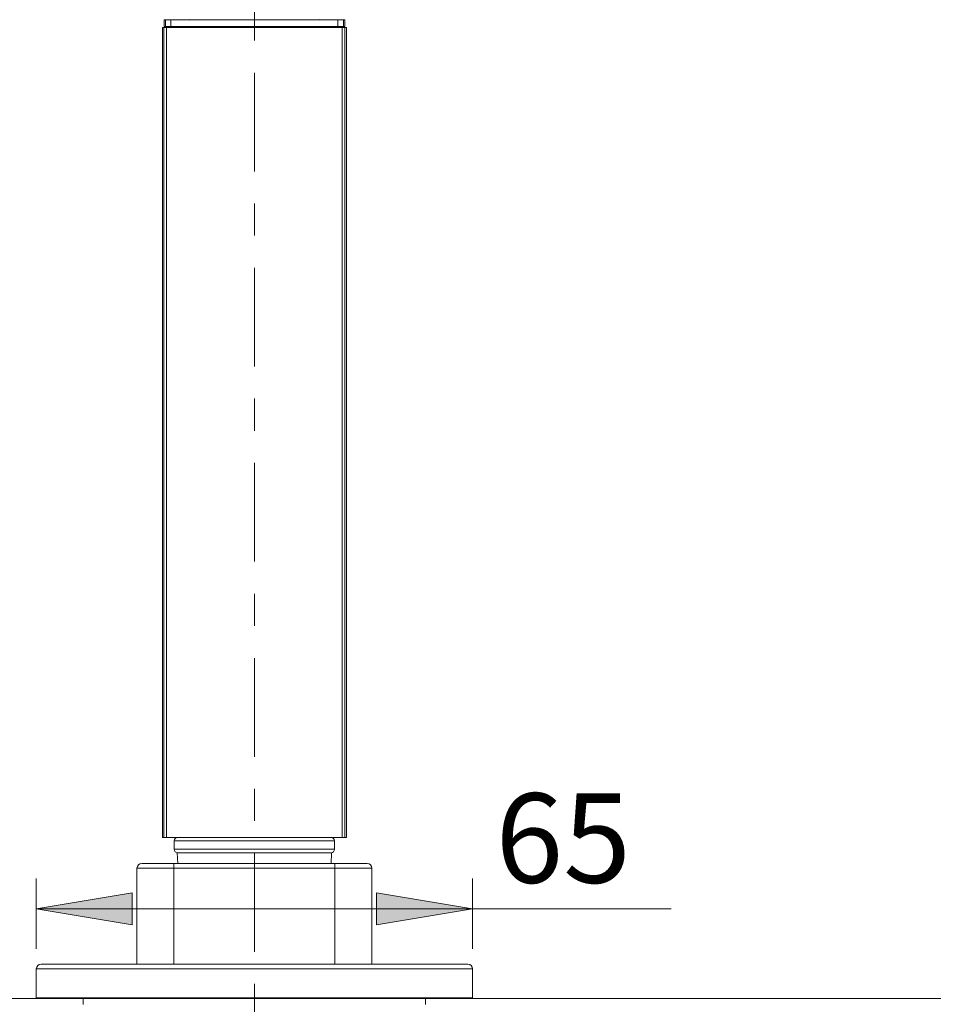
# Model space of a CAD drawing. Units: inches. Extents: x 40 to 545, y 294 to 572.
# Drawn here: x 287 to 343, y 473 to 533 of the extents above; entities that cross this region are included whole.
import ezdxf

# ---------------------------------------------------------------- set-up
doc = ezdxf.new("R2010")
doc.units = ezdxf.units.IN
doc.header["$MEASUREMENT"] = 0
doc.layers.add('Layer 1', color=7, linetype='Continuous')

# ---------------------------------------------------------------- blocks, each defined once
blk = doc.blocks.new('block 20')
at = {"layer": 'Layer 1', "color": 7, "lineweight": 15, "true_color": 0xffffff}
for points in [[(295.943, 533.008), (295.943, 532.593)], [(295.943, 533.008), (306.928, 533.008)], [(296.029, 532.593), (296.029, 533.008)], [(296.358, 532.593), (296.358, 533.008)], [(306.513, 532.593), (306.513, 533.008)], [(306.842, 532.593), (306.842, 533.008)], [(306.928, 533.008), (306.928, 532.593)], [(295.84, 483.314), (295.84, 532.531)], [(295.841, 532.531), (307.031, 532.531)], [(295.936, 532.531), (295.936, 483.314)], [(306.928, 532.593), (295.943, 532.593)], [(296.099, 532.531), (296.099, 483.314)], [(297.735, 532.593), (297.735, 532.531)], [(297.787, 532.593), (297.787, 532.531)], [(301.021, 532.593), (301.021, 532.531)], [(301.076, 532.593), (301.076, 532.531)], [(301.795, 532.593), (301.794, 532.531)], [(301.85, 532.593), (301.85, 532.531)], [(305.084, 532.593), (305.084, 532.531)], [(305.119, 532.593), (305.119, 532.587), (305.119, 532.58), (305.119, 532.575), (305.119, 532.569), (305.119, 532.562), (305.119, 532.556), (305.119, 532.55), (305.119, 532.543), (305.119, 532.537), (305.119, 532.531)], [(305.137, 532.593), (305.136, 532.531)], [(306.771, 532.531), (306.771, 483.314)], [(306.936, 532.531), (306.936, 483.314)], [(307.031, 483.314), (307.031, 532.531)], [(295.841, 483.314), (307.031, 483.314)], [(296.566, 483.106), (306.306, 483.106)], [(296.566, 483.106), (296.566, 482.589)], [(306.306, 483.106), (306.306, 482.589)], [(296.566, 482.589), (306.306, 482.589)], [(296.778, 481.722), (296.744, 482.381)], [(296.778, 481.722), (296.744, 482.381)], [(306.127, 482.381), (296.744, 482.381)], [(306.092, 481.722), (306.127, 482.381)], [(306.092, 481.722), (306.127, 482.381)], [(294.297, 481.437), (294.297, 475.603)], [(294.297, 481.437), (308.575, 481.437)], [(294.583, 481.722), (308.289, 481.722)], [(296.54, 481.722), (296.54, 475.603)], [(306.33, 481.722), (306.33, 475.603)], [(308.575, 481.437), (308.575, 475.603)], [(288.178, 475.317), (288.178, 473.563)], [(288.178, 475.317), (314.693, 475.317)], [(288.464, 475.603), (314.407, 475.603)], [(314.693, 475.317), (314.693, 473.563)], [(288.178, 473.563), (314.693, 473.563)], [(291.034, 473.563), (291.034, 473.154)], [(311.837, 473.563), (311.837, 473.154)]]:
    blk.add_lwpolyline(points, dxfattribs=at)
for points in [[(297.487, 533.022), (297.496, 533.013), (297.51, 533.008), (297.524, 533.008)], [(305.348, 533.008), (305.361, 533.008), (305.374, 533.013), (305.384, 533.022)], [(296.772, 483.314), (296.659, 483.314), (296.566, 483.222), (296.566, 483.106)], [(306.306, 483.106), (306.306, 483.222), (306.213, 483.314), (306.098, 483.314)], [(296.566, 482.589), (296.566, 482.476), (296.657, 482.382), (296.771, 482.381)], [(306.101, 482.381), (306.215, 482.382), (306.306, 482.476), (306.306, 482.589)], [(294.583, 481.722), (294.424, 481.722), (294.297, 481.593), (294.297, 481.437)], [(308.575, 481.437), (308.575, 481.593), (308.447, 481.722), (308.289, 481.722)], [(288.464, 475.603), (288.306, 475.603), (288.178, 475.475), (288.178, 475.317)], [(314.693, 475.317), (314.693, 475.475), (314.565, 475.603), (314.407, 475.603)]]:
    blk.add_open_spline(points, degree=3, dxfattribs=at)
blk = doc.blocks.new('block 26')
at = {"layer": 'Layer 1', "color": 250, "lineweight": 15, "true_color": 0x231f20}
blk.add_lwpolyline([(220.098, 473.529), (382.234, 473.529)], dxfattribs=at)
blk = doc.blocks.new('block 25')
at = {"layer": 'Layer 1'}
blk.add_blockref('block 26', (0, 0), dxfattribs=at)

msp = doc.modelspace()

# ---------------------------------------------------------------- hatches: boundary and pattern name
at = {"layer": 'Layer 1', "true_color": 0xffffff}
h = msp.add_hatch(color=7, dxfattribs=at)
h.dxf.hatch_style = 2
h.paths.add_polyline_path([(288.178, 478.972), (294.007, 479.942), (294.007, 478)])
h = msp.add_hatch(color=7, dxfattribs=at)
h.dxf.hatch_style = 2
h.paths.add_polyline_path([(314.693, 478.972), (308.865, 478), (308.865, 479.942)])

# ---------------------------------------------------------------- linework, layer by layer
at = {"layer": 'Layer 1', "color": 7, "lineweight": 9, "true_color": 0xffffff}
for points in [[(301.437, 533.699), (301.437, 531.747)], [(301.437, 529.793), (301.437, 523.795)], [(301.437, 521.842), (301.437, 519.889)], [(301.437, 517.935), (301.437, 511.936)], [(301.437, 509.982), (301.437, 508.029)], [(301.437, 506.076), (301.437, 500.076)], [(301.437, 498.124), (301.437, 496.17)], [(301.437, 494.218), (301.437, 488.218)], [(301.437, 486.265), (301.437, 484.312)], [(301.437, 482.359), (301.437, 476.358)], [(288.178, 476.541), (288.178, 480.807)], [(314.693, 476.541), (314.693, 480.807)], [(288.178, 478.972), (294.007, 479.942), (294.007, 478), (288.178, 478.972)], [(314.693, 478.972), (308.865, 478), (308.865, 479.942), (314.693, 478.972)], [(288.178, 478.972), (326.765, 478.972)], [(301.437, 474.405), (301.437, 472.454)]]:
    msp.add_lwpolyline(points, dxfattribs=at)
at = {"layer": 'Layer 1', "lineweight": 0}
for points in [[(288.178, 478.972), (294.007, 479.942), (294.007, 478), (288.178, 478.972)], [(314.693, 478.972), (308.865, 478), (308.865, 479.942), (314.693, 478.972)]]:
    msp.add_lwpolyline(points, dxfattribs=at)

# ---------------------------------------------------------------- block references
at = {"layer": 'Layer 1'}
for name in ['block 20', 'block 25']:
    msp.add_blockref(name, (0, 0), dxfattribs=at)

# ---------------------------------------------------------------- texts
at = {"layer": 'Layer 1', "color": 250, "true_color": 0x231f20, "insert": (316.085, 480.554), "char_height": 5.44, "attachment_point": 7}
msp.add_mtext('\\fArial|b0|i0|c0|p34;\\W1;65', dxfattribs=at)

doc.saveas('drawing.dxf')
